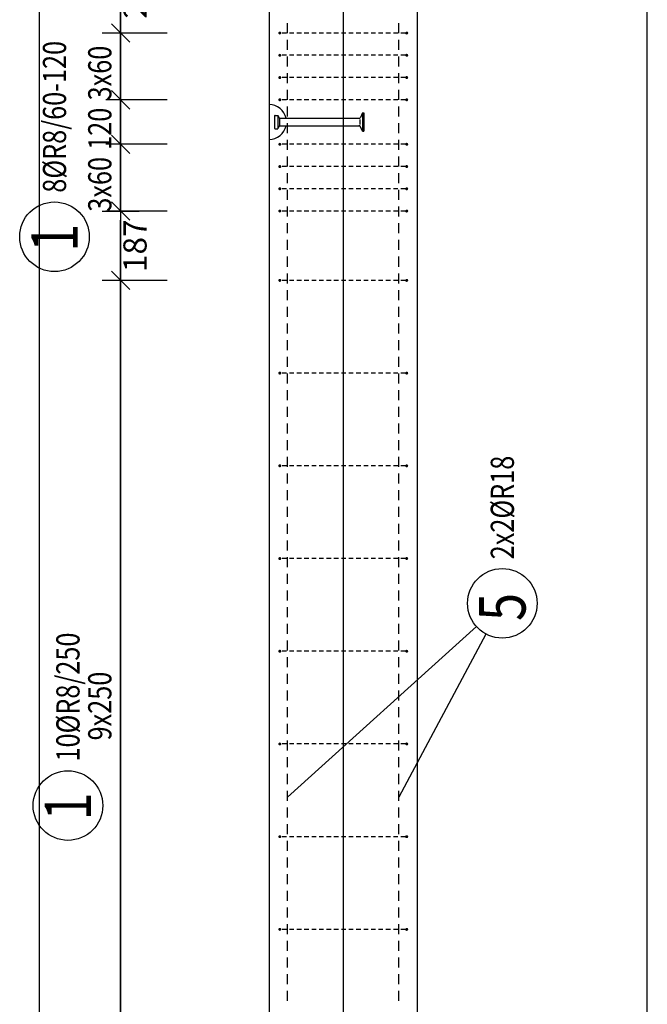
# Model space of a CAD drawing. Units: millimetres. Extents: x 91176 to 112176, y -106123 to -88746.
# Drawn here: x 102104 to 103795, y -102598 to -99943 of the extents above; entities that cross this region are included whole.
import ezdxf

# ---------------------------------------------------------------- set-up
doc = ezdxf.new("R2010")
doc.units = ezdxf.units.MM
doc.header["$LTSCALE"] = 20
doc.linetypes.add('HIDDEN2', pattern=[4.7625, 3.175, -1.5875])
doc.layers.add('CUTVIEWLIMITS', color=1, linetype='Continuous', plot=False)
for name, color, linetype in [('K-KOTY', 151, 'Continuous'), ('K-OCEL', 122, 'Continuous'), ('K-TVAR', 2, 'Continuous'), ('K-TVAR_NEVID', 21, 'HIDDEN2'), ('Kóty_POPIS_ŘADY', 2, 'Continuous'), ('P_PŘÍČNÉ-HORNÍ', 31, 'Continuous'), ('Polp_POLOŽKA', 2, 'Continuous')]:
    doc.layers.add(name, color=color, linetype=linetype)
doc.styles.add('KCE-text', font='romans.shx', dxfattribs={"width": 0.8, "height": 62.5})
doc.styles.add('RomanS', font='romans.shx', dxfattribs={"width": 0.7})
doc.dimstyles.new('KCE-25 text pod čarou', dxfattribs={"dimscale": 25, "dimtxt": 2.5, "dimasz": 1, "dimexe": 1.25, "dimexo": 0.625, "dimtad": 4, "dimdec": 0, "dimtxsty": 'RomanS', "dimblk": 'dim_end', "dimcen": 2.5, "dimse1": 1, "dimse2": 1, "dimclrt": 2, "dimadec": 1, "dimazin": 0, "dimtfac": 1, "dimtdec": 0, "dimtix": 1, "dimtmove": 2, "dimatfit": 3, "dimldrblk": 'dim_end', "dimfxl": 1, "dimarcsym": 0})

# ---------------------------------------------------------------- blocks, each defined once
blk = doc.blocks.new('dim_end')
for p, q in [((0, 2), (0, -2)), ((1, 0), (-1, 0)), ((-0.8, -0.8), (0.8, 0.8))]:
    blk.add_line(p, q)
blk = doc.blocks.new('*D102')
at = {"layer": 'Defpoints', "color": 0, "ltscale": 0.5, "transparency": 16777216}
for p in [(102375.8, -100459), (102375.8, -100459), (102375.8, -100646)]:
    blk.add_point(p, dxfattribs=at)
at = {"layer": 'K-KOTY', "color": 0, "lineweight": -2, "ltscale": 0.5, "transparency": 16777216}
blk.add_line((102375.8, -100621), (102375.8, -100484), dxfattribs=at)
at = {"layer": 'K-KOTY', "color": 0, "lineweight": -2, "ltscale": 0.5, "transparency": 16777216, "xscale": 25, "yscale": 25, "zscale": 25}
for p, rotation in [((102375.8, -100459), 90), ((102375.8, -100646), 270)]:
    blk.add_blockref('dim_end', p, dxfattribs=dict(at, rotation=rotation))
at = {"layer": 'K-KOTY', "color": 2, "ltscale": 0.5, "transparency": 16777216, "insert": (102422.6, -100552.5), "char_height": 62.5, "attachment_point": 5, "rotation": 90, "style": 'RomanS'}
blk.add_mtext('187', dxfattribs=at)
blk = doc.blocks.new('*D103')
at = {"layer": 'Defpoints', "color": 0, "ltscale": 0.5, "transparency": 16777216}
for p in [(102375.8, -99759), (102375.8, -99759), (102375.8, -99979)]:
    blk.add_point(p, dxfattribs=at)
at = {"layer": 'K-KOTY', "color": 0, "lineweight": -2, "ltscale": 0.5, "transparency": 16777216}
blk.add_line((102375.8, -99954), (102375.8, -99784), dxfattribs=at)
at = {"layer": 'K-KOTY', "color": 0, "lineweight": -2, "ltscale": 0.5, "transparency": 16777216, "xscale": 25, "yscale": 25, "zscale": 25}
for p, rotation in [((102375.8, -99759), 90), ((102375.8, -99979), 270)]:
    blk.add_blockref('dim_end', p, dxfattribs=dict(at, rotation=rotation))
at = {"layer": 'K-KOTY', "color": 2, "ltscale": 0.5, "transparency": 16777216, "insert": (102422.6, -99869), "char_height": 62.5, "attachment_point": 5, "rotation": 90, "style": 'RomanS'}
blk.add_mtext('220', dxfattribs=at)

msp = doc.modelspace()

# ---------------------------------------------------------------- linework, layer by layer
at = {"layer": 'CUTVIEWLIMITS'}
msp.add_lwpolyline([(102156.4, -105292.4), (103795.3, -105292.4), (103795.3, -97859.6), (102156.4, -97859.6)], close=True, dxfattribs=at)
at = {"layer": 'Defpoints', "color": 5}
msp.add_line((102375.8, -90273, 0), (102375.8, -106123, 0), dxfattribs=at)
at = {"layer": 'Defpoints', "color": 1}
msp.add_line((102975.8, -90273, 0), (102975.8, -106123, 0), dxfattribs=at)
at = {"layer": 'K-OCEL', "color": 7, "ltscale": 0.5}
for p, q in [((103027.8, -100194), (103022.2, -100206.5)), ((103027.8, -100194), (103027.8, -100244)), ((103027.8, -100194), (103030.8, -100194)), ((103030.8, -100194), (103030.8, -100244)), ((102790.8, -100202), (102790.8, -100236)), ((102791.8, -100201), (102799, -100201)), ((102799.5, -100202.5), (102799.5, -100235.6)), ((102803.8, -100209), (102803.8, -100229)), ((102804.5, -100209), (103017.9, -100209)), ((103020.8, -100212.6), (103020.8, -100225.5)), ((102791.8, -100237), (102799, -100237)), ((102804.5, -100229), (103017.9, -100229)), ((103027.8, -100244), (103022.2, -100231.5)), ((103027.8, -100244), (103030.8, -100244))]:
    msp.add_line(p, q, dxfattribs=at)
for centre, radius, start, end in [((102775.8, -100219, 0), 47, 12.2845, 90), ((102791.8, -100202, 0), 1, 90, 180), ((102799, -100202, 0), 1, 35.8883, 90), ((102775.5, -100219, 0), 30, 20.7836, 35.8883), ((102804.5, -100208, 0), 1, 200.7836, 270), ((103017.9, -100204, 0), 5, 270, 330), ((102775.8, -100219, 0), 47, 270, 347.7155), ((102791.8, -100236, 0), 1, 180, 270), ((102799, -100236, 0), 1, 270, 324.1117), ((102775.5, -100219, 0), 30, 324.1117, 339.2164), ((102804.5, -100230, 0), 1, 90, 159.2164), ((103017.9, -100234, 0), 5, 30, 90)]:
    msp.add_arc(centre, radius, start, end, dxfattribs=at)
at = {"layer": 'K-TVAR', "color": 7, "ltscale": 0.5}
for p, q in [((102775.8, -98869), (102775.8, -104623)), ((103175.8, -104623), (103175.9, -98869.2))]:
    msp.add_line(p, q, dxfattribs=at)
at = {"layer": 'K-TVAR_NEVID', "color": 7, "ltscale": 0.5}
for p, q in [((102775.8, -98869), (102775.8, -104623)), ((103175.8, -104623), (103175.9, -98869.2))]:
    msp.add_line(p, q, dxfattribs=at)
at = {"layer": 'Kóty_POPIS_ŘADY', "color": 151}
for p, q in [((102400.8, -100004), (102350.8, -99954)), ((102500.8, -99979), (102335.8, -99979)), ((102375.8, -100459), (102375.8, -99979)), ((102350.8, -100134), (102400.8, -100184)), ((102400.8, -100184), (102350.8, -100134)), ((102500.8, -100159), (102335.8, -100159)), ((102500.8, -100279), (102335.8, -100279)), ((102350.8, -100254), (102400.8, -100304)), ((102400.8, -100304), (102350.8, -100254)), ((102350.8, -100434), (102400.8, -100484)), ((102500.8, -100459), (102335.8, -100459)), ((102400.8, -100671), (102350.8, -100621)), ((102500.8, -100646), (102335.8, -100646)), ((102375.8, -102896), (102375.8, -100646))]:
    msp.add_line(p, q, dxfattribs=at)
at = {"layer": 'P_PŘÍČNÉ-HORNÍ'}
for points in [[(102825.8, -99979), (102825.8, -99952)], [(102825.8, -99979), (102825.8, -99952)], [(103125.8, -99979), (103125.8, -99952)], [(103125.8, -99979), (103125.8, -99952)], [(102822.8, -99979), (102810.8, -99979)], [(102842.8, -99979), (102830.8, -99979)], [(102862.8, -99979), (102850.8, -99979)], [(102882.8, -99979), (102870.8, -99979)], [(102902.8, -99979), (102890.8, -99979)], [(102922.8, -99979), (102910.8, -99979)], [(102942.8, -99979), (102930.8, -99979)], [(102962.8, -99979), (102950.8, -99979)], [(102982.8, -99979), (102970.8, -99979)], [(103002.8, -99979), (102990.8, -99979)], [(103022.8, -99979), (103010.8, -99979)], [(103042.8, -99979), (103030.8, -99979)], [(103062.8, -99979), (103050.8, -99979)], [(103082.8, -99979), (103070.8, -99979)], [(103102.8, -99979), (103090.8, -99979)], [(103122.8, -99979), (103110.8, -99979)], [(103142.8, -99979), (103130.8, -99979)], [(102825.8, -100024), (102825.8, -99997)], [(102825.8, -100024), (102825.8, -99997)], [(103125.8, -100024), (103125.8, -99997)], [(103125.8, -100024), (103125.8, -99997)], [(102822.8, -100039), (102810.8, -100039)], [(102842.8, -100039), (102830.8, -100039)], [(102862.8, -100039), (102850.8, -100039)], [(102882.8, -100039), (102870.8, -100039)], [(102902.8, -100039), (102890.8, -100039)], [(102922.8, -100039), (102910.8, -100039)], [(102942.8, -100039), (102930.8, -100039)], [(102962.8, -100039), (102950.8, -100039)], [(102982.8, -100039), (102970.8, -100039)], [(103002.8, -100039), (102990.8, -100039)], [(103022.8, -100039), (103010.8, -100039)], [(103042.8, -100039), (103030.8, -100039)], [(103062.8, -100039), (103050.8, -100039)], [(103082.8, -100039), (103070.8, -100039)], [(103102.8, -100039), (103090.8, -100039)], [(103122.8, -100039), (103110.8, -100039)], [(103142.8, -100039), (103130.8, -100039)], [(102825.8, -100069), (102825.8, -100042)], [(102825.8, -100069), (102825.8, -100042)], [(103125.8, -100069), (103125.8, -100042)], [(103125.8, -100069), (103125.8, -100042)], [(102825.8, -100114), (102825.8, -100087)], [(102825.8, -100114), (102825.8, -100087)], [(103125.8, -100114), (103125.8, -100087)], [(103125.8, -100114), (103125.8, -100087)], [(102822.8, -100099), (102810.8, -100099)], [(102842.8, -100099), (102830.8, -100099)], [(102862.8, -100099), (102850.8, -100099)], [(102882.8, -100099), (102870.8, -100099)], [(102902.8, -100099), (102890.8, -100099)], [(102922.8, -100099), (102910.8, -100099)], [(102942.8, -100099), (102930.8, -100099)], [(102962.8, -100099), (102950.8, -100099)], [(102982.8, -100099), (102970.8, -100099)], [(103002.8, -100099), (102990.8, -100099)], [(103022.8, -100099), (103010.8, -100099)], [(103042.8, -100099), (103030.8, -100099)], [(103062.8, -100099), (103050.8, -100099)], [(103082.8, -100099), (103070.8, -100099)], [(103102.8, -100099), (103090.8, -100099)], [(103122.8, -100099), (103110.8, -100099)], [(103142.8, -100099), (103130.8, -100099)], [(102825.8, -100159), (102825.8, -100132)], [(102825.8, -100159), (102825.8, -100132)], [(103125.8, -100159), (103125.8, -100132)], [(103125.8, -100159), (103125.8, -100132)], [(102822.8, -100159), (102810.8, -100159)], [(102842.8, -100159), (102830.8, -100159)], [(102862.8, -100159), (102850.8, -100159)], [(102882.8, -100159), (102870.8, -100159)], [(102902.8, -100159), (102890.8, -100159)], [(102922.8, -100159), (102910.8, -100159)], [(102942.8, -100159), (102930.8, -100159)], [(102962.8, -100159), (102950.8, -100159)], [(102982.8, -100159), (102970.8, -100159)], [(103002.8, -100159), (102990.8, -100159)], [(103022.8, -100159), (103010.8, -100159)], [(103042.8, -100159), (103030.8, -100159)], [(103062.8, -100159), (103050.8, -100159)], [(103082.8, -100159), (103070.8, -100159)], [(103102.8, -100159), (103090.8, -100159)], [(103122.8, -100159), (103110.8, -100159)], [(103142.8, -100159), (103130.8, -100159)], [(102825.8, -100204), (102825.8, -100177)], [(102825.8, -100204), (102825.8, -100177)], [(103125.8, -100204), (103125.8, -100177)], [(103125.8, -100204), (103125.8, -100177)], [(102825.8, -100249), (102825.8, -100222)], [(102825.8, -100249), (102825.8, -100222)], [(103125.8, -100249), (103125.8, -100222)], [(103125.8, -100249), (103125.8, -100222)], [(102822.8, -100279), (102810.8, -100279)], [(102825.8, -100294), (102825.8, -100267)], [(102825.8, -100294), (102825.8, -100267)], [(102842.8, -100279), (102830.8, -100279)], [(102862.8, -100279), (102850.8, -100279)], [(102882.8, -100279), (102870.8, -100279)], [(102902.8, -100279), (102890.8, -100279)], [(102922.8, -100279), (102910.8, -100279)], [(102942.8, -100279), (102930.8, -100279)], [(102962.8, -100279), (102950.8, -100279)], [(102982.8, -100279), (102970.8, -100279)], [(103002.8, -100279), (102990.8, -100279)], [(103022.8, -100279), (103010.8, -100279)], [(103042.8, -100279), (103030.8, -100279)], [(103062.8, -100279), (103050.8, -100279)], [(103082.8, -100279), (103070.8, -100279)], [(103102.8, -100279), (103090.8, -100279)], [(103122.8, -100279), (103110.8, -100279)], [(103125.8, -100294), (103125.8, -100267)], [(103125.8, -100294), (103125.8, -100267)], [(103142.8, -100279), (103130.8, -100279)], [(102825.8, -100339), (102825.8, -100312)], [(102825.8, -100339), (102825.8, -100312)], [(103125.8, -100339), (103125.8, -100312)], [(103125.8, -100339), (103125.8, -100312)], [(102822.8, -100339), (102810.8, -100339)], [(102825.8, -100384), (102825.8, -100357)], [(102825.8, -100384), (102825.8, -100357)], [(102842.8, -100339), (102830.8, -100339)], [(102862.8, -100339), (102850.8, -100339)], [(102882.8, -100339), (102870.8, -100339)], [(102902.8, -100339), (102890.8, -100339)], [(102922.8, -100339), (102910.8, -100339)], [(102942.8, -100339), (102930.8, -100339)], [(102962.8, -100339), (102950.8, -100339)], [(102982.8, -100339), (102970.8, -100339)], [(103002.8, -100339), (102990.8, -100339)], [(103022.8, -100339), (103010.8, -100339)], [(103042.8, -100339), (103030.8, -100339)], [(103062.8, -100339), (103050.8, -100339)], [(103082.8, -100339), (103070.8, -100339)], [(103102.8, -100339), (103090.8, -100339)], [(103122.8, -100339), (103110.8, -100339)], [(103125.8, -100384), (103125.8, -100357)], [(103125.8, -100384), (103125.8, -100357)], [(103142.8, -100339), (103130.8, -100339)], [(102822.8, -100399), (102810.8, -100399)], [(102825.8, -100429), (102825.8, -100402)], [(102825.8, -100429), (102825.8, -100402)], [(102842.8, -100399), (102830.8, -100399)], [(102862.8, -100399), (102850.8, -100399)], [(102882.8, -100399), (102870.8, -100399)], [(102902.8, -100399), (102890.8, -100399)], [(102922.8, -100399), (102910.8, -100399)], [(102942.8, -100399), (102930.8, -100399)], [(102962.8, -100399), (102950.8, -100399)], [(102982.8, -100399), (102970.8, -100399)], [(103002.8, -100399), (102990.8, -100399)], [(103022.8, -100399), (103010.8, -100399)], [(103042.8, -100399), (103030.8, -100399)], [(103062.8, -100399), (103050.8, -100399)], [(103082.8, -100399), (103070.8, -100399)], [(103102.8, -100399), (103090.8, -100399)], [(103122.8, -100399), (103110.8, -100399)], [(103125.8, -100429), (103125.8, -100402)], [(103125.8, -100429), (103125.8, -100402)], [(103142.8, -100399), (103130.8, -100399)], [(102822.8, -100459), (102810.8, -100459)], [(102825.8, -100474), (102825.8, -100447)], [(102825.8, -100474), (102825.8, -100447)], [(102842.8, -100459), (102830.8, -100459)], [(102862.8, -100459), (102850.8, -100459)], [(102882.8, -100459), (102870.8, -100459)], [(102902.8, -100459), (102890.8, -100459)], [(102922.8, -100459), (102910.8, -100459)], [(102942.8, -100459), (102930.8, -100459)], [(102962.8, -100459), (102950.8, -100459)], [(102982.8, -100459), (102970.8, -100459)], [(103002.8, -100459), (102990.8, -100459)], [(103022.8, -100459), (103010.8, -100459)], [(103042.8, -100459), (103030.8, -100459)], [(103062.8, -100459), (103050.8, -100459)], [(103082.8, -100459), (103070.8, -100459)], [(103102.8, -100459), (103090.8, -100459)], [(103122.8, -100459), (103110.8, -100459)], [(103125.8, -100474), (103125.8, -100447)], [(103125.8, -100474), (103125.8, -100447)], [(103142.8, -100459), (103130.8, -100459)], [(102825.8, -100519), (102825.8, -100492)], [(102825.8, -100519), (102825.8, -100492)], [(103125.8, -100519), (103125.8, -100492)], [(103125.8, -100519), (103125.8, -100492)], [(102825.8, -100564), (102825.8, -100537)], [(102825.8, -100564), (102825.8, -100537)], [(103125.8, -100564), (103125.8, -100537)], [(103125.8, -100564), (103125.8, -100537)], [(102825.8, -100609), (102825.8, -100582)], [(102825.8, -100609), (102825.8, -100582)], [(103125.8, -100609), (103125.8, -100582)], [(103125.8, -100609), (103125.8, -100582)], [(102822.8, -100646), (102810.8, -100646)], [(102825.8, -100654), (102825.8, -100627)], [(102825.8, -100654), (102825.8, -100627)], [(102842.8, -100646), (102830.8, -100646)], [(102862.8, -100646), (102850.8, -100646)], [(102882.8, -100646), (102870.8, -100646)], [(102902.8, -100646), (102890.8, -100646)], [(102922.8, -100646), (102910.8, -100646)], [(102942.8, -100646), (102930.8, -100646)], [(102962.8, -100646), (102950.8, -100646)], [(102982.8, -100646), (102970.8, -100646)], [(103002.8, -100646), (102990.8, -100646)], [(103022.8, -100646), (103010.8, -100646)], [(103042.8, -100646), (103030.8, -100646)], [(103062.8, -100646), (103050.8, -100646)], [(103082.8, -100646), (103070.8, -100646)], [(103102.8, -100646), (103090.8, -100646)], [(103122.8, -100646), (103110.8, -100646)], [(103125.8, -100654), (103125.8, -100627)], [(103125.8, -100654), (103125.8, -100627)], [(103142.8, -100646), (103130.8, -100646)], [(102825.8, -100699), (102825.8, -100672)], [(102825.8, -100699), (102825.8, -100672)], [(103125.8, -100699), (103125.8, -100672)], [(103125.8, -100699), (103125.8, -100672)], [(102825.8, -100744), (102825.8, -100717)], [(102825.8, -100744), (102825.8, -100717)], [(103125.8, -100744), (103125.8, -100717)], [(103125.8, -100744), (103125.8, -100717)], [(102825.8, -100789), (102825.8, -100762)], [(102825.8, -100789), (102825.8, -100762)], [(103125.8, -100789), (103125.8, -100762)], [(103125.8, -100789), (103125.8, -100762)], [(102825.8, -100834), (102825.8, -100807)], [(102825.8, -100834), (102825.8, -100807)], [(103125.8, -100834), (103125.8, -100807)], [(103125.8, -100834), (103125.8, -100807)], [(102825.8, -100879), (102825.8, -100852)], [(102825.8, -100879), (102825.8, -100852)], [(103125.8, -100879), (103125.8, -100852)], [(103125.8, -100879), (103125.8, -100852)], [(102822.8, -100896), (102810.8, -100896)], [(102825.8, -100924), (102825.8, -100897)], [(102825.8, -100924), (102825.8, -100897)], [(102842.8, -100896), (102830.8, -100896)], [(102862.8, -100896), (102850.8, -100896)], [(102882.8, -100896), (102870.8, -100896)], [(102902.8, -100896), (102890.8, -100896)], [(102922.8, -100896), (102910.8, -100896)], [(102942.8, -100896), (102930.8, -100896)], [(102962.8, -100896), (102950.8, -100896)], [(102982.8, -100896), (102970.8, -100896)], [(103002.8, -100896), (102990.8, -100896)], [(103022.8, -100896), (103010.8, -100896)], [(103042.8, -100896), (103030.8, -100896)], [(103062.8, -100896), (103050.8, -100896)], [(103082.8, -100896), (103070.8, -100896)], [(103102.8, -100896), (103090.8, -100896)], [(103122.8, -100896), (103110.8, -100896)], [(103125.8, -100924), (103125.8, -100897)], [(103125.8, -100924), (103125.8, -100897)], [(103142.8, -100896), (103130.8, -100896)], [(102825.8, -100969), (102825.8, -100942)], [(102825.8, -100969), (102825.8, -100942)], [(103125.8, -100969), (103125.8, -100942)], [(103125.8, -100969), (103125.8, -100942)], [(102825.8, -101014), (102825.8, -100987)], [(102825.8, -101014), (102825.8, -100987)], [(103125.8, -101014), (103125.8, -100987)], [(103125.8, -101014), (103125.8, -100987)], [(102825.8, -101059), (102825.8, -101032)], [(102825.8, -101059), (102825.8, -101032)], [(103125.8, -101059), (103125.8, -101032)], [(103125.8, -101059), (103125.8, -101032)], [(102825.8, -101104), (102825.8, -101077)], [(102825.8, -101104), (102825.8, -101077)], [(103125.8, -101104), (103125.8, -101077)], [(103125.8, -101104), (103125.8, -101077)], [(102825.8, -101149), (102825.8, -101122)], [(102825.8, -101149), (102825.8, -101122)], [(103125.8, -101149), (103125.8, -101122)], [(103125.8, -101149), (103125.8, -101122)], [(102822.8, -101146), (102810.8, -101146)], [(102842.8, -101146), (102830.8, -101146)], [(102862.8, -101146), (102850.8, -101146)], [(102882.8, -101146), (102870.8, -101146)], [(102902.8, -101146), (102890.8, -101146)], [(102922.8, -101146), (102910.8, -101146)], [(102942.8, -101146), (102930.8, -101146)], [(102962.8, -101146), (102950.8, -101146)], [(102982.8, -101146), (102970.8, -101146)], [(103002.8, -101146), (102990.8, -101146)], [(103022.8, -101146), (103010.8, -101146)], [(103042.8, -101146), (103030.8, -101146)], [(103062.8, -101146), (103050.8, -101146)], [(103082.8, -101146), (103070.8, -101146)], [(103102.8, -101146), (103090.8, -101146)], [(103122.8, -101146), (103110.8, -101146)], [(103142.8, -101146), (103130.8, -101146)], [(102825.8, -101194), (102825.8, -101167)], [(102825.8, -101194), (102825.8, -101167)], [(103125.8, -101194), (103125.8, -101167)], [(103125.8, -101194), (103125.8, -101167)], [(102825.8, -101239), (102825.8, -101212)], [(102825.8, -101239), (102825.8, -101212)], [(103125.8, -101239), (103125.8, -101212)], [(103125.8, -101239), (103125.8, -101212)], [(102825.8, -101284), (102825.8, -101257)], [(102825.8, -101284), (102825.8, -101257)], [(103125.8, -101284), (103125.8, -101257)], [(103125.8, -101284), (103125.8, -101257)], [(102825.8, -101329), (102825.8, -101302)], [(102825.8, -101329), (102825.8, -101302)], [(103125.8, -101329), (103125.8, -101302)], [(103125.8, -101329), (103125.8, -101302)], [(102825.8, -101374), (102825.8, -101347)], [(102825.8, -101374), (102825.8, -101347)], [(103125.8, -101374), (103125.8, -101347)], [(103125.8, -101374), (103125.8, -101347)], [(102825.8, -101419), (102825.8, -101392)], [(102825.8, -101419), (102825.8, -101392)], [(103125.8, -101419), (103125.8, -101392)], [(103125.8, -101419), (103125.8, -101392)], [(102822.8, -101396), (102810.8, -101396)], [(102842.8, -101396), (102830.8, -101396)], [(102862.8, -101396), (102850.8, -101396)], [(102882.8, -101396), (102870.8, -101396)], [(102902.8, -101396), (102890.8, -101396)], [(102922.8, -101396), (102910.8, -101396)], [(102942.8, -101396), (102930.8, -101396)], [(102962.8, -101396), (102950.8, -101396)], [(102982.8, -101396), (102970.8, -101396)], [(103002.8, -101396), (102990.8, -101396)], [(103022.8, -101396), (103010.8, -101396)], [(103042.8, -101396), (103030.8, -101396)], [(103062.8, -101396), (103050.8, -101396)], [(103082.8, -101396), (103070.8, -101396)], [(103102.8, -101396), (103090.8, -101396)], [(103122.8, -101396), (103110.8, -101396)], [(103142.8, -101396), (103130.8, -101396)], [(102825.8, -101464), (102825.8, -101437)], [(102825.8, -101464), (102825.8, -101437)], [(103125.8, -101464), (103125.8, -101437)], [(103125.8, -101464), (103125.8, -101437)], [(102825.8, -101509), (102825.8, -101482)], [(102825.8, -101509), (102825.8, -101482)], [(103125.8, -101509), (103125.8, -101482)], [(103125.8, -101509), (103125.8, -101482)], [(102825.8, -101554), (102825.8, -101527)], [(102825.8, -101554), (102825.8, -101527)], [(103125.8, -101554), (103125.8, -101527)], [(103125.8, -101554), (103125.8, -101527)], [(102825.8, -101599), (102825.8, -101572)], [(102825.8, -101599), (102825.8, -101572)], [(103125.8, -101599), (103125.8, -101572)], [(103125.8, -101599), (103125.8, -101572)], [(102825.8, -101644), (102825.8, -101617)], [(102825.8, -101644), (102825.8, -101617)], [(103125.8, -101644), (103125.8, -101617)], [(103125.8, -101644), (103125.8, -101617)], [(102822.8, -101646), (102810.8, -101646)], [(102842.8, -101646), (102830.8, -101646)], [(102862.8, -101646), (102850.8, -101646)], [(102882.8, -101646), (102870.8, -101646)], [(102902.8, -101646), (102890.8, -101646)], [(102922.8, -101646), (102910.8, -101646)], [(102942.8, -101646), (102930.8, -101646)], [(102962.8, -101646), (102950.8, -101646)], [(102982.8, -101646), (102970.8, -101646)], [(103002.8, -101646), (102990.8, -101646)], [(103022.8, -101646), (103010.8, -101646)], [(103042.8, -101646), (103030.8, -101646)], [(103062.8, -101646), (103050.8, -101646)], [(103082.8, -101646), (103070.8, -101646)], [(103102.8, -101646), (103090.8, -101646)], [(103122.8, -101646), (103110.8, -101646)], [(103142.8, -101646), (103130.8, -101646)], [(102825.8, -101689), (102825.8, -101662)], [(102825.8, -101689), (102825.8, -101662)], [(103125.8, -101689), (103125.8, -101662)], [(103125.8, -101689), (103125.8, -101662)], [(102825.8, -101734), (102825.8, -101707)], [(102825.8, -101734), (102825.8, -101707)], [(103125.8, -101734), (103125.8, -101707)], [(103125.8, -101734), (103125.8, -101707)], [(102825.8, -101779), (102825.8, -101752)], [(102825.8, -101779), (102825.8, -101752)], [(103125.8, -101779), (103125.8, -101752)], [(103125.8, -101779), (103125.8, -101752)], [(102825.8, -101824), (102825.8, -101797)], [(102825.8, -101824), (102825.8, -101797)], [(103125.8, -101824), (103125.8, -101797)], [(103125.8, -101824), (103125.8, -101797)], [(102825.8, -101869), (102825.8, -101842)], [(102825.8, -101869), (102825.8, -101842)], [(103125.8, -101869), (103125.8, -101842)], [(103125.8, -101869), (103125.8, -101842)], [(102822.8, -101896), (102810.8, -101896)], [(102825.8, -101914), (102825.8, -101887)], [(102825.8, -101914), (102825.8, -101887)], [(102842.8, -101896), (102830.8, -101896)], [(102862.8, -101896), (102850.8, -101896)], [(102882.8, -101896), (102870.8, -101896)], [(102902.8, -101896), (102890.8, -101896)], [(102922.8, -101896), (102910.8, -101896)], [(102942.8, -101896), (102930.8, -101896)], [(102962.8, -101896), (102950.8, -101896)], [(102982.8, -101896), (102970.8, -101896)], [(103002.8, -101896), (102990.8, -101896)], [(103022.8, -101896), (103010.8, -101896)], [(103042.8, -101896), (103030.8, -101896)], [(103062.8, -101896), (103050.8, -101896)], [(103082.8, -101896), (103070.8, -101896)], [(103102.8, -101896), (103090.8, -101896)], [(103122.8, -101896), (103110.8, -101896)], [(103125.8, -101914), (103125.8, -101887)], [(103125.8, -101914), (103125.8, -101887)], [(103142.8, -101896), (103130.8, -101896)], [(102825.8, -101959), (102825.8, -101932)], [(102825.8, -101959), (102825.8, -101932)], [(103125.8, -101959), (103125.8, -101932)], [(103125.8, -101959), (103125.8, -101932)], [(102825.8, -102004), (102825.8, -101977)], [(102825.8, -102004), (102825.8, -101977)], [(103125.8, -102004), (103125.8, -101977)], [(103125.8, -102004), (103125.8, -101977)], [(102825.8, -102049), (102825.8, -102022)], [(102825.8, -102049), (102825.8, -102022)], [(103125.8, -102049), (103125.8, -102022)], [(103125.8, -102049), (103125.8, -102022)], [(102825.8, -102094), (102825.8, -102067)], [(102825.8, -102094), (102825.8, -102067)], [(103125.8, -102094), (103125.8, -102067)], [(103125.8, -102094), (103125.8, -102067)], [(102825.8, -102139), (102825.8, -102112)], [(102825.8, -102139), (102825.8, -102112)], [(103125.8, -102139), (103125.8, -102112)], [(103125.8, -102139), (103125.8, -102112)], [(102822.8, -102146), (102810.8, -102146)], [(102825.8, -102184), (102825.8, -102157)], [(102825.8, -102184), (102825.8, -102157)], [(102842.8, -102146), (102830.8, -102146)], [(102862.8, -102146), (102850.8, -102146)], [(102882.8, -102146), (102870.8, -102146)], [(102902.8, -102146), (102890.8, -102146)], [(102922.8, -102146), (102910.8, -102146)], [(102942.8, -102146), (102930.8, -102146)], [(102962.8, -102146), (102950.8, -102146)], [(102982.8, -102146), (102970.8, -102146)], [(103002.8, -102146), (102990.8, -102146)], [(103022.8, -102146), (103010.8, -102146)], [(103042.8, -102146), (103030.8, -102146)], [(103062.8, -102146), (103050.8, -102146)], [(103082.8, -102146), (103070.8, -102146)], [(103102.8, -102146), (103090.8, -102146)], [(103122.8, -102146), (103110.8, -102146)], [(103125.8, -102184), (103125.8, -102157)], [(103125.8, -102184), (103125.8, -102157)], [(103142.8, -102146), (103130.8, -102146)], [(102825.8, -102229), (102825.8, -102202)], [(102825.8, -102229), (102825.8, -102202)], [(103125.8, -102229), (103125.8, -102202)], [(103125.8, -102229), (103125.8, -102202)], [(102825.8, -102274), (102825.8, -102247)], [(102825.8, -102274), (102825.8, -102247)], [(103125.8, -102274), (103125.8, -102247)], [(103125.8, -102274), (103125.8, -102247)], [(102825.8, -102319), (102825.8, -102292)], [(102825.8, -102319), (102825.8, -102292)], [(103125.8, -102319), (103125.8, -102292)], [(103125.8, -102319), (103125.8, -102292)], [(102825.8, -102364), (102825.8, -102337)], [(102825.8, -102364), (102825.8, -102337)], [(103125.8, -102364), (103125.8, -102337)], [(103125.8, -102364), (103125.8, -102337)], [(102822.8, -102396), (102810.8, -102396)], [(102825.8, -102409), (102825.8, -102382)], [(102825.8, -102409), (102825.8, -102382)], [(102842.8, -102396), (102830.8, -102396)], [(102862.8, -102396), (102850.8, -102396)], [(102882.8, -102396), (102870.8, -102396)], [(102902.8, -102396), (102890.8, -102396)], [(102922.8, -102396), (102910.8, -102396)], [(102942.8, -102396), (102930.8, -102396)], [(102962.8, -102396), (102950.8, -102396)], [(102982.8, -102396), (102970.8, -102396)], [(103002.8, -102396), (102990.8, -102396)], [(103022.8, -102396), (103010.8, -102396)], [(103042.8, -102396), (103030.8, -102396)], [(103062.8, -102396), (103050.8, -102396)], [(103082.8, -102396), (103070.8, -102396)], [(103102.8, -102396), (103090.8, -102396)], [(103122.8, -102396), (103110.8, -102396)], [(103125.8, -102409), (103125.8, -102382)], [(103125.8, -102409), (103125.8, -102382)], [(103142.8, -102396), (103130.8, -102396)], [(102825.8, -102454), (102825.8, -102427)], [(102825.8, -102454), (102825.8, -102427)], [(103125.8, -102454), (103125.8, -102427)], [(103125.8, -102454), (103125.8, -102427)], [(102825.8, -102499), (102825.8, -102472)], [(102825.8, -102499), (102825.8, -102472)], [(103125.8, -102499), (103125.8, -102472)], [(103125.8, -102499), (103125.8, -102472)], [(102825.8, -102544), (102825.8, -102517)], [(102825.8, -102544), (102825.8, -102517)], [(103125.8, -102544), (103125.8, -102517)], [(103125.8, -102544), (103125.8, -102517)], [(102825.8, -102589), (102825.8, -102562)], [(102825.8, -102589), (102825.8, -102562)], [(103125.8, -102589), (103125.8, -102562)], [(103125.8, -102589), (103125.8, -102562)]]:
    msp.add_lwpolyline(points, dxfattribs=at)
for points in [[(102806.8, -99979, 4, 4, 1), (102802.8, -99979, 4, 4, 1)], [(103148.8, -99979, 4, 4, 1), (103144.8, -99979, 4, 4, 1)], [(102806.8, -100039, 4, 4, 1), (102802.8, -100039, 4, 4, 1)], [(103148.8, -100039, 4, 4, 1), (103144.8, -100039, 4, 4, 1)], [(102806.8, -100099, 4, 4, 1), (102802.8, -100099, 4, 4, 1)], [(103148.8, -100099, 4, 4, 1), (103144.8, -100099, 4, 4, 1)], [(102806.8, -100159, 4, 4, 1), (102802.8, -100159, 4, 4, 1)], [(103148.8, -100159, 4, 4, 1), (103144.8, -100159, 4, 4, 1)], [(102806.8, -100279, 4, 4, 1), (102802.8, -100279, 4, 4, 1)], [(103148.8, -100279, 4, 4, 1), (103144.8, -100279, 4, 4, 1)], [(102806.8, -100339, 4, 4, 1), (102802.8, -100339, 4, 4, 1)], [(103148.8, -100339, 4, 4, 1), (103144.8, -100339, 4, 4, 1)], [(102806.8, -100399, 4, 4, 1), (102802.8, -100399, 4, 4, 1)], [(103148.8, -100399, 4, 4, 1), (103144.8, -100399, 4, 4, 1)], [(102806.8, -100459, 4, 4, 1), (102802.8, -100459, 4, 4, 1)], [(103148.8, -100459, 4, 4, 1), (103144.8, -100459, 4, 4, 1)], [(102806.8, -100646, 4, 4, 1), (102802.8, -100646, 4, 4, 1)], [(103148.8, -100646, 4, 4, 1), (103144.8, -100646, 4, 4, 1)], [(102806.8, -100896, 4, 4, 1), (102802.8, -100896, 4, 4, 1)], [(103148.8, -100896, 4, 4, 1), (103144.8, -100896, 4, 4, 1)], [(102806.8, -101146, 4, 4, 1), (102802.8, -101146, 4, 4, 1)], [(103148.8, -101146, 4, 4, 1), (103144.8, -101146, 4, 4, 1)], [(102806.8, -101396, 4, 4, 1), (102802.8, -101396, 4, 4, 1)], [(103148.8, -101396, 4, 4, 1), (103144.8, -101396, 4, 4, 1)], [(102806.8, -101646, 4, 4, 1), (102802.8, -101646, 4, 4, 1)], [(103148.8, -101646, 4, 4, 1), (103144.8, -101646, 4, 4, 1)], [(102806.8, -101896, 4, 4, 1), (102802.8, -101896, 4, 4, 1)], [(103148.8, -101896, 4, 4, 1), (103144.8, -101896, 4, 4, 1)], [(102806.8, -102146, 4, 4, 1), (102802.8, -102146, 4, 4, 1)], [(103148.8, -102146, 4, 4, 1), (103144.8, -102146, 4, 4, 1)], [(102806.8, -102396, 4, 4, 1), (102802.8, -102396, 4, 4, 1)], [(103148.8, -102396, 4, 4, 1), (103144.8, -102396, 4, 4, 1)]]:
    msp.add_lwpolyline(points, format="xyseb", close=True, dxfattribs=at)
at = {"layer": 'Polp_POLOŽKA', "color": 2}
for p, q in [((103334.9, -101579.6), (102825.8, -102039.1)), ((103334.9, -101579.6), (102825.8, -102039.1)), ((103360.4, -101599.5), (103125.8, -102039.1)), ((103360.4, -101599.5), (103125.8, -102039.1))]:
    msp.add_line(p, q, dxfattribs=at)
for centre in [(102197.4, -100528.4), (103404.5, -101516.8), (102233.7, -102062.1)]:
    msp.add_circle(centre, 93.8, dxfattribs=at)

# ---------------------------------------------------------------- texts
at = {"layer": 'Kóty_POPIS_ŘADY', "color": 2, "style": 'KCE-text', "width": 0.8}
for s, p in [('3x60', (102350.8, -100160.7)), ('120', (102350.8, -100294)), ('3x60', (102350.8, -100460.7)), ('9x250', (102350.8, -101886.5))]:
    msp.add_text(s, height=62.5, rotation=90, dxfattribs=at).set_placement(p)
at = {"layer": 'Polp_POLOŽKA', "color": 2, "style": 'KCE-text', "width": 0.8}
for s, p in [('8%%cR8/60-120', (102228.7, -100409.6)), ('2x2%%cR18', (103435.8, -101398.1)), ('10%%cR8/250', (102264.9, -101943.4))]:
    msp.add_text(s, height=62.5, rotation=90, dxfattribs=at).set_placement(p)
at = {"layer": 'Polp_POLOŽKA', "color": 1, "style": 'KCE-text', "width": 0.8}
for s, p in [('1', (102259.9, -100568.8)), ('5', (103467, -101564.5)), ('1', (102296.2, -102102.6))]:
    msp.add_text(s, height=125, rotation=90, dxfattribs=at).set_placement(p)

# ---------------------------------------------------------------- dimensions: what is measured, and where the dimension line sits
at = {"layer": 'K-KOTY', "ltscale": 0.5}
for base, p1, p2, picture, middle in [((102375.8, -99759, 0), (102375.8, -99979, 0), (102375.8, -99759, 0), '*D103', (102422.6, -99869, 0)), ((102375.8, -100459), (102375.8, -100646), (102375.8, -100459), '*D102', (102422.6, -100552.5))]:
    dim = msp.add_linear_dim(base=base, p1=p1, p2=p2, angle=90, dimstyle='KCE-25 text pod čarou', dxfattribs=at)
    dim.commit()
    dim.dimension.update_dxf_attribs({"geometry": picture, "text_midpoint": middle})

doc.saveas('drawing.dxf')
